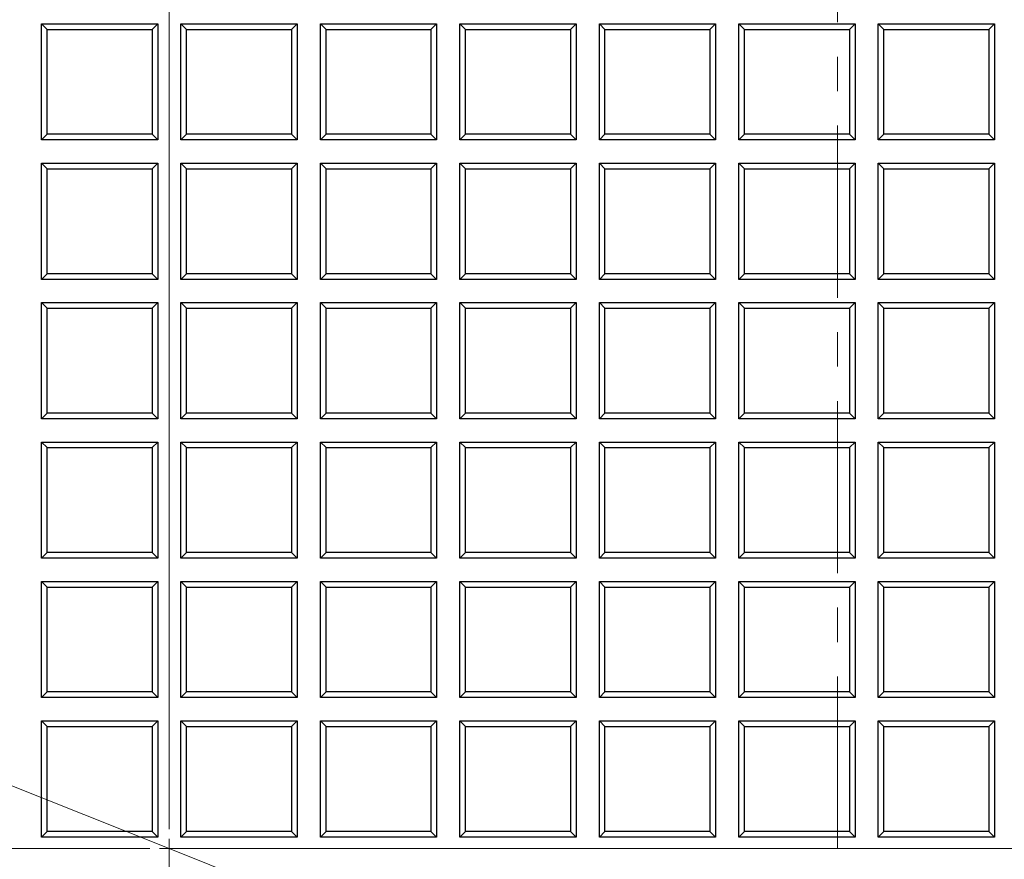
# Model space of a CAD drawing. Units: millimetres. Extents: x 0 to 420, y 0 to 381.
# Drawn here: x 118 to 154, y 193 to 224 of the extents above; entities that cross this region are included whole.
import ezdxf

# ---------------------------------------------------------------- set-up
doc = ezdxf.new("R2010")
doc.units = ezdxf.units.MM
doc.linetypes.add('CENTER', pattern=[10.16, 6.35, -1.27, 1.27, -1.27])
doc.linetypes.add('CENTERX2', pattern=[20.32, 12.7, -2.54, 2.54, -2.54])
doc.styles.add('SLDTEXTSTYLE0', font='TXT', dxfattribs={"width": 0.605})
doc.dimstyles.new('SLDDIMSTYLE0', dxfattribs={"dimtxt": 3.5, "dimasz": 2.5, "dimexe": 0, "dimexo": 0.0625, "dimgap": 0.875, "dimtad": 1, "dimdec": 4, "dimlfac": 7, "dimzin": 12, "dimdsep": 46, "dimtxsty": 'SLDTEXTSTYLE0', "dimsah": 1, "dimcen": 0.09, "dimadec": 1, "dimazin": 3, "dimtfac": 1, "dimtofl": 0, "dimtmove": 0, "dimatfit": 3, "dimfxl": 0, "dimfrac": 2, "dimtolj": 1, "dimtzin": 12, "dimarcsym": 0})
doc.dimstyles.new('SLDDIMSTYLE3', dxfattribs={"dimtxt": 3.5, "dimasz": 2.5, "dimexe": 0, "dimexo": 0.0625, "dimgap": 0.875, "dimtad": 1, "dimdec": 4, "dimlfac": 7, "dimzin": 12, "dimdsep": 46, "dimtxsty": 'SLDTEXTSTYLE0', "dimsah": 1, "dimcen": 0.09, "dimazin": 3, "dimtfac": 1, "dimtdec": 3, "dimtofl": 0, "dimtmove": 0, "dimatfit": 3, "dimfxl": 0, "dimfrac": 2, "dimtolj": 1, "dimtzin": 12, "dimarcsym": 0})
doc.dimstyles.new('SLDDIMSTYLE4', dxfattribs={"dimtxt": 3.5, "dimasz": 2.5, "dimexe": 0, "dimexo": 0.0625, "dimgap": 0.875, "dimtad": 1, "dimlfac": 7, "dimrnd": 1e-09, "dimzin": 12, "dimdsep": 46, "dimtxsty": 'SLDTEXTSTYLE0', "dimsah": 1, "dimcen": 0, "dimadec": 0, "dimazin": 3, "dimtfac": 1, "dimtdec": 3, "dimtofl": 0, "dimtmove": 0, "dimatfit": 3, "dimfxl": 0, "dimfrac": 2, "dimtolj": 1, "dimtzin": 12, "dimarcsym": 0})

# ---------------------------------------------------------------- blocks, each defined once
blk = doc.blocks.new('_D')
at = {"color": 7, "linetype": 'Continuous', "lineweight": 0}
blk.add_line((53.267, 193.666), (50.993, 193.666), dxfattribs=at)
at = {"color": 7, "linetype": 'Continuous', "lineweight": 18}
blk.add_arc((123.535, 193.666), 71.541, 158.2886, 180, dxfattribs=at)
for points in [[(57.069, 220.131), (55.834, 217.925), (56.535, 217.66)], [(51.993, 193.666), (52.412, 196.159), (51.662, 196.172)]]:
    blk.add_solid(points, dxfattribs=at)
at = {"color": 7, "linetype": 'Continuous', "lineweight": 18, "insert": (47.78, 202.449), "char_height": 3.5, "attachment_point": 1, "rotation": 79.1443, "style": 'SLDTEXTSTYLE0'}
blk.add_mtext('21.7°', dxfattribs=at)
blk = doc.blocks.new('_D_1')
at = {"color": 7, "linetype": 'Continuous', "lineweight": 0}
for p, q in [((194.115, 193.666), (205.905, 193.666)), ((190.175, 167.131), (200.061, 163.195))]:
    blk.add_line(p, q, dxfattribs=at)
at = {"color": 7, "linetype": 'Continuous', "lineweight": 18}
blk.add_arc((123.535, 193.666), 81.37, 338.2886, 0, dxfattribs=at)
for points in [[(204.905, 193.666), (204.491, 191.172), (205.241, 191.16)], [(199.132, 163.565), (200.372, 165.768), (199.671, 166.035)]]:
    blk.add_solid(points, dxfattribs=at)
at = {"color": 7, "linetype": 'Continuous', "lineweight": 18, "insert": (197.955, 173.65), "char_height": 3.5, "attachment_point": 1, "rotation": 79.1443, "style": 'SLDTEXTSTYLE0'}
blk.add_mtext('21.7°', dxfattribs=at)
blk = doc.blocks.new('_D_4')
at = {"color": 7, "linetype": 'Continuous', "lineweight": 0}
for p, q in [((57.704, 220.934), (47.31, 225.239)), ((53.267, 193.666), (41.03, 193.666))]:
    blk.add_line(p, q, dxfattribs=at)
at = {"color": 7, "linetype": 'Continuous', "lineweight": 18}
blk.add_arc((123.535, 193.666), 81.505, 157.5, 180, dxfattribs=at)
for points in [[(48.234, 224.856), (46.964, 222.67), (47.662, 222.394)], [(42.03, 193.666), (42.443, 196.16), (41.693, 196.171)]]:
    blk.add_solid(points, dxfattribs=at)
at = {"color": 7, "linetype": 'Continuous', "lineweight": 18, "insert": (38.07, 204.914), "char_height": 3.5, "attachment_point": 1, "rotation": 78.75, "style": 'SLDTEXTSTYLE0'}
blk.add_mtext('22.5°', dxfattribs=at)
blk = doc.blocks.new('_D_5')
at = {"color": 7, "linetype": 'Continuous', "lineweight": 0}
for p, q in [((53.267, 193.666), (41.03, 193.666)), ((57.704, 166.398), (47.31, 162.093))]:
    blk.add_line(p, q, dxfattribs=at)
at = {"color": 7, "linetype": 'Continuous', "lineweight": 18}
blk.add_arc((123.535, 193.666), 81.505, 180, 202.5, dxfattribs=at)
for points in [[(42.03, 193.666), (41.693, 191.16), (42.443, 191.172)], [(48.234, 162.475), (47.662, 164.938), (46.964, 164.661)]]:
    blk.add_solid(points, dxfattribs=at)
at = {"color": 7, "linetype": 'Continuous', "lineweight": 18, "insert": (46.921, 184.178), "char_height": 3.5, "attachment_point": 1, "rotation": 281.25, "style": 'SLDTEXTSTYLE0'}
blk.add_mtext('22.5°', dxfattribs=at)
blk = doc.blocks.new('_D_7')
at = {"color": 7, "linetype": 'Continuous', "lineweight": 0}
blk.add_line((186.32, 210.489), (200.277, 214.229), dxfattribs=at)
at = {"color": 7, "linetype": 'Continuous', "lineweight": 18}
blk.add_solid([(186.32, 210.489), (188.832, 210.774), (188.638, 211.498)], dxfattribs=at)
at = {"color": 7, "linetype": 'Continuous', "lineweight": 18, "insert": (188.01, 215.611), "char_height": 3.5, "attachment_point": 1, "rotation": 15, "style": 'SLDTEXTSTYLE0'}
blk.add_mtext('R455', dxfattribs=at)
blk = doc.blocks.new('_D_8')
at = {"color": 7, "linetype": 'Continuous', "lineweight": 0}
blk.add_line((179.082, 238.572), (190.472, 247.78), dxfattribs=at)
at = {"color": 7, "linetype": 'Continuous', "lineweight": 18}
blk.add_solid([(179.082, 238.572), (181.262, 239.852), (180.79, 240.435)], dxfattribs=at)
at = {"color": 7, "linetype": 'Continuous', "lineweight": 18, "insert": (178.7, 244.063), "char_height": 3.5, "attachment_point": 1, "rotation": 38.9531, "style": 'SLDTEXTSTYLE0'}
blk.add_mtext('R500', dxfattribs=at)
blk = doc.blocks.new('SW_CENTERMARKSYMBOL_0')
at = {"color": 0, "linetype": 'Continuous', "lineweight": 18}
for p, q in [((0, 0.714), (0, 71.786)), ((-0.714, 0), (-71.786, 0)), ((0, 0), (-0.357, 0)), ((0, 0), (0, 0.357)), ((0, 0), (0, -0.357)), ((0, 0), (0.357, 0)), ((0.714, 0), (71.786, 0))]:
    blk.add_line(p, q, dxfattribs=at)

msp = doc.modelspace()

# ---------------------------------------------------------------- linework, layer by layer
at = {"color": 7, "linetype": 'CENTER', "lineweight": 18}
for p, q in [((148.176411, 193.666125), (148.176411, 271.20665)), ((193.814659, 193.665883), (53.567166, 193.665883)), ((123.534781, 193.666125), (123.534781, 117.259537)), ((123.534781, 193.666125), (148.176411, 193.666125))]:
    msp.add_line(p, q, dxfattribs=at)
at = {"color": 7, "linetype": 'Continuous', "lineweight": 25}
for p, q in [((118.820496, 224.094454), (119.028479, 223.886471)), ((118.820496, 224.094454), (123.10621, 224.094454)), ((118.820496, 219.80874), (118.820496, 224.094454)), ((123.10621, 224.094454), (122.898227, 223.886471)), ((123.10621, 224.094454), (123.10621, 219.80874)), ((123.963353, 224.094454), (124.171336, 223.886471)), ((123.963353, 224.094454), (128.249067, 224.094454)), ((123.963353, 219.80874), (123.963353, 224.094454)), ((128.249067, 224.094454), (128.041084, 223.886471)), ((128.249067, 224.094454), (128.249067, 219.80874)), ((129.10621, 224.094454), (129.314193, 223.886471)), ((129.10621, 224.094454), (133.391924, 224.094454)), ((129.10621, 219.80874), (129.10621, 224.094454)), ((133.391924, 224.094454), (133.183941, 223.886471)), ((133.391924, 224.094454), (133.391924, 219.80874)), ((134.249067, 224.094454), (134.45705, 223.886471)), ((134.249067, 224.094454), (138.534781, 224.094454)), ((134.249067, 219.80874), (134.249067, 224.094454)), ((138.534781, 224.094454), (138.326798, 223.886471)), ((138.534781, 224.094454), (138.534781, 219.80874)), ((139.391924, 224.094454), (139.599907, 223.886471)), ((139.391924, 224.094454), (143.677639, 224.094454)), ((139.391924, 219.80874), (139.391924, 224.094454)), ((143.677639, 224.094454), (143.469656, 223.886471)), ((143.677639, 224.094454), (143.677639, 219.80874)), ((144.534781, 219.80874), (144.534781, 224.094454)), ((144.534781, 224.094454), (144.742764, 223.886471)), ((144.534781, 224.094454), (148.820496, 224.094454)), ((148.820496, 224.094454), (148.612513, 223.886471)), ((148.820496, 224.094454), (148.820496, 219.80874)), ((149.677639, 224.094454), (149.885622, 223.886471)), ((149.677639, 224.094454), (153.963353, 224.094454)), ((149.677639, 219.80874), (149.677639, 224.094454)), ((153.963353, 224.094454), (153.75537, 223.886471)), ((153.963353, 224.094454), (153.963353, 219.80874)), ((119.028479, 220.016723), (119.028479, 223.886471)), ((119.028479, 223.886471), (122.898227, 223.886471)), ((122.898227, 223.886471), (122.898227, 220.016723)), ((124.171336, 223.886471), (128.041084, 223.886471)), ((124.171336, 220.016723), (124.171336, 223.886471)), ((128.041084, 223.886471), (128.041084, 220.016723)), ((129.314193, 223.886471), (133.183941, 223.886471)), ((129.314193, 220.016723), (129.314193, 223.886471)), ((133.183941, 223.886471), (133.183941, 220.016723)), ((134.45705, 220.016723), (134.45705, 223.886471)), ((134.45705, 223.886471), (138.326798, 223.886471)), ((138.326798, 223.886471), (138.326798, 220.016723)), ((139.599907, 220.016723), (139.599907, 223.886471)), ((139.599907, 223.886471), (143.469656, 223.886471)), ((143.469656, 223.886471), (143.469656, 220.016723)), ((144.742764, 220.016723), (144.742764, 223.886471)), ((144.742764, 223.886471), (148.612513, 223.886471)), ((148.612513, 223.886471), (148.612513, 220.016723)), ((149.885622, 220.016723), (149.885622, 223.886471)), ((149.885622, 223.886471), (153.75537, 223.886471)), ((153.75537, 223.886471), (153.75537, 220.016723)), ((118.820496, 219.80874), (119.028479, 220.016723)), ((123.10621, 219.80874), (118.820496, 219.80874)), ((122.898227, 220.016723), (119.028479, 220.016723)), ((122.898227, 220.016723), (123.10621, 219.80874)), ((123.963353, 219.80874), (124.171336, 220.016723)), ((128.249067, 219.80874), (123.963353, 219.80874)), ((128.041084, 220.016723), (124.171336, 220.016723)), ((128.041084, 220.016723), (128.249067, 219.80874)), ((129.10621, 219.80874), (129.314193, 220.016723)), ((133.391924, 219.80874), (129.10621, 219.80874)), ((133.183941, 220.016723), (129.314193, 220.016723)), ((133.183941, 220.016723), (133.391924, 219.80874)), ((134.249067, 219.80874), (134.45705, 220.016723)), ((138.534781, 219.80874), (134.249067, 219.80874)), ((138.326798, 220.016723), (134.45705, 220.016723)), ((138.326798, 220.016723), (138.534781, 219.80874)), ((139.391924, 219.80874), (139.599907, 220.016723)), ((143.677639, 219.80874), (139.391924, 219.80874)), ((143.469656, 220.016723), (139.599907, 220.016723)), ((143.469656, 220.016723), (143.677639, 219.80874)), ((144.534781, 219.80874), (144.742764, 220.016723)), ((148.820496, 219.80874), (144.534781, 219.80874)), ((148.612513, 220.016723), (144.742764, 220.016723)), ((148.612513, 220.016723), (148.820496, 219.80874)), ((149.677639, 219.80874), (149.885622, 220.016723)), ((153.963353, 219.80874), (149.677639, 219.80874)), ((153.75537, 220.016723), (149.885622, 220.016723)), ((153.75537, 220.016723), (153.963353, 219.80874)), ((118.820496, 218.951597), (119.028479, 218.743614)), ((118.820496, 218.951597), (123.10621, 218.951597)), ((118.820496, 214.665883), (118.820496, 218.951597)), ((123.10621, 218.951597), (122.898227, 218.743614)), ((123.10621, 218.951597), (123.10621, 214.665883)), ((123.963353, 218.951597), (124.171336, 218.743614)), ((123.963353, 218.951597), (128.249067, 218.951597)), ((123.963353, 214.665883), (123.963353, 218.951597)), ((128.249067, 218.951597), (128.041084, 218.743614)), ((128.249067, 218.951597), (128.249067, 214.665883)), ((129.10621, 218.951597), (129.314193, 218.743614)), ((129.10621, 218.951597), (133.391924, 218.951597)), ((129.10621, 214.665883), (129.10621, 218.951597)), ((133.391924, 218.951597), (133.183941, 218.743614)), ((133.391924, 218.951597), (133.391924, 214.665883)), ((134.249067, 218.951597), (134.45705, 218.743614)), ((134.249067, 218.951597), (138.534781, 218.951597)), ((134.249067, 214.665883), (134.249067, 218.951597)), ((138.534781, 218.951597), (138.326798, 218.743614)), ((138.534781, 218.951597), (138.534781, 214.665883)), ((139.391924, 218.951597), (139.599907, 218.743614)), ((139.391924, 218.951597), (143.677639, 218.951597)), ((139.391924, 214.665883), (139.391924, 218.951597)), ((143.677639, 218.951597), (143.469656, 218.743614)), ((143.677639, 218.951597), (143.677639, 214.665883)), ((144.534781, 214.665883), (144.534781, 218.951597)), ((144.534781, 218.951597), (144.742764, 218.743614)), ((144.534781, 218.951597), (148.820496, 218.951597)), ((148.820496, 218.951597), (148.612513, 218.743614)), ((148.820496, 218.951597), (148.820496, 214.665883)), ((149.677639, 218.951597), (149.885622, 218.743614)), ((149.677639, 218.951597), (153.963353, 218.951597)), ((149.677639, 214.665883), (149.677639, 218.951597)), ((153.963353, 218.951597), (153.75537, 218.743614)), ((153.963353, 218.951597), (153.963353, 214.665883)), ((119.028479, 214.873866), (119.028479, 218.743614)), ((119.028479, 218.743614), (122.898227, 218.743614)), ((122.898227, 218.743614), (122.898227, 214.873866)), ((124.171336, 218.743614), (128.041084, 218.743614)), ((124.171336, 214.873866), (124.171336, 218.743614)), ((128.041084, 218.743614), (128.041084, 214.873866)), ((129.314193, 214.873866), (129.314193, 218.743614)), ((129.314193, 218.743614), (133.183941, 218.743614)), ((133.183941, 218.743614), (133.183941, 214.873866)), ((134.45705, 214.873866), (134.45705, 218.743614)), ((134.45705, 218.743614), (138.326798, 218.743614)), ((138.326798, 218.743614), (138.326798, 214.873866)), ((139.599907, 218.743614), (143.469656, 218.743614)), ((139.599907, 214.873866), (139.599907, 218.743614)), ((143.469656, 218.743614), (143.469656, 214.873866)), ((144.742764, 214.873866), (144.742764, 218.743614)), ((144.742764, 218.743614), (148.612513, 218.743614)), ((148.612513, 218.743614), (148.612513, 214.873866)), ((149.885622, 218.743614), (153.75537, 218.743614)), ((149.885622, 214.873866), (149.885622, 218.743614)), ((153.75537, 218.743614), (153.75537, 214.873866)), ((118.820496, 214.665883), (119.028479, 214.873866)), ((123.10621, 214.665883), (118.820496, 214.665883)), ((122.898227, 214.873866), (119.028479, 214.873866)), ((122.898227, 214.873866), (123.10621, 214.665883)), ((123.963353, 214.665883), (124.171336, 214.873866)), ((128.249067, 214.665883), (123.963353, 214.665883)), ((128.041084, 214.873866), (124.171336, 214.873866)), ((128.041084, 214.873866), (128.249067, 214.665883)), ((129.10621, 214.665883), (129.314193, 214.873866)), ((133.391924, 214.665883), (129.10621, 214.665883)), ((133.183941, 214.873866), (129.314193, 214.873866)), ((133.183941, 214.873866), (133.391924, 214.665883)), ((134.249067, 214.665883), (134.45705, 214.873866)), ((138.534781, 214.665883), (134.249067, 214.665883)), ((138.326798, 214.873866), (134.45705, 214.873866)), ((138.326798, 214.873866), (138.534781, 214.665883)), ((139.391924, 214.665883), (139.599907, 214.873866)), ((143.677639, 214.665883), (139.391924, 214.665883)), ((143.469656, 214.873866), (139.599907, 214.873866)), ((143.469656, 214.873866), (143.677639, 214.665883)), ((144.534781, 214.665883), (144.742764, 214.873866)), ((148.820496, 214.665883), (144.534781, 214.665883)), ((148.612513, 214.873866), (144.742764, 214.873866)), ((148.612513, 214.873866), (148.820496, 214.665883)), ((149.677639, 214.665883), (149.885622, 214.873866)), ((153.963353, 214.665883), (149.677639, 214.665883)), ((153.75537, 214.873866), (149.885622, 214.873866)), ((153.75537, 214.873866), (153.963353, 214.665883)), ((118.820496, 213.80874), (119.028479, 213.600757)), ((118.820496, 213.80874), (123.10621, 213.80874)), ((118.820496, 209.523025), (118.820496, 213.80874)), ((119.028479, 209.731008), (119.028479, 213.600757)), ((119.028479, 213.600757), (122.898227, 213.600757)), ((123.10621, 213.80874), (122.898227, 213.600757)), ((122.898227, 213.600757), (122.898227, 209.731008)), ((123.10621, 213.80874), (123.10621, 209.523025)), ((123.963353, 209.523025), (123.963353, 213.80874)), ((123.963353, 213.80874), (124.171336, 213.600757)), ((123.963353, 213.80874), (128.249067, 213.80874)), ((124.171336, 209.731008), (124.171336, 213.600757)), ((124.171336, 213.600757), (128.041084, 213.600757)), ((128.249067, 213.80874), (128.041084, 213.600757)), ((128.041084, 213.600757), (128.041084, 209.731008)), ((128.249067, 213.80874), (128.249067, 209.523025)), ((129.10621, 209.523025), (129.10621, 213.80874)), ((129.10621, 213.80874), (129.314193, 213.600757)), ((129.10621, 213.80874), (133.391924, 213.80874)), ((129.314193, 209.731008), (129.314193, 213.600757)), ((129.314193, 213.600757), (133.183941, 213.600757)), ((133.391924, 213.80874), (133.183941, 213.600757)), ((133.183941, 213.600757), (133.183941, 209.731008)), ((133.391924, 213.80874), (133.391924, 209.523025)), ((134.249067, 213.80874), (134.45705, 213.600757)), ((134.249067, 213.80874), (138.534781, 213.80874)), ((134.249067, 209.523025), (134.249067, 213.80874)), ((134.45705, 213.600757), (138.326798, 213.600757)), ((134.45705, 209.731008), (134.45705, 213.600757)), ((138.534781, 213.80874), (138.326798, 213.600757)), ((138.326798, 213.600757), (138.326798, 209.731008)), ((138.534781, 213.80874), (138.534781, 209.523025)), ((139.391924, 209.523025), (139.391924, 213.80874)), ((139.391924, 213.80874), (139.599907, 213.600757)), ((139.391924, 213.80874), (143.677639, 213.80874)), ((139.599907, 209.731008), (139.599907, 213.600757)), ((139.599907, 213.600757), (143.469656, 213.600757)), ((143.677639, 213.80874), (143.469656, 213.600757)), ((143.469656, 213.600757), (143.469656, 209.731008)), ((143.677639, 213.80874), (143.677639, 209.523025)), ((144.534781, 209.523025), (144.534781, 213.80874)), ((144.534781, 213.80874), (144.742764, 213.600757)), ((144.534781, 213.80874), (148.820496, 213.80874)), ((144.742764, 209.731008), (144.742764, 213.600757)), ((144.742764, 213.600757), (148.612513, 213.600757)), ((148.820496, 213.80874), (148.612513, 213.600757)), ((148.612513, 213.600757), (148.612513, 209.731008)), ((148.820496, 213.80874), (148.820496, 209.523025)), ((149.677639, 213.80874), (149.885622, 213.600757)), ((149.677639, 213.80874), (153.963353, 213.80874)), ((149.677639, 209.523025), (149.677639, 213.80874)), ((149.885622, 213.600757), (153.75537, 213.600757)), ((149.885622, 209.731008), (149.885622, 213.600757)), ((153.963353, 213.80874), (153.75537, 213.600757)), ((153.75537, 213.600757), (153.75537, 209.731008)), ((153.963353, 213.80874), (153.963353, 209.523025)), ((118.820496, 209.523025), (119.028479, 209.731008)), ((123.10621, 209.523025), (118.820496, 209.523025)), ((122.898227, 209.731008), (119.028479, 209.731008)), ((122.898227, 209.731008), (123.10621, 209.523025)), ((123.963353, 209.523025), (124.171336, 209.731008)), ((128.249067, 209.523025), (123.963353, 209.523025)), ((128.041084, 209.731008), (124.171336, 209.731008)), ((128.041084, 209.731008), (128.249067, 209.523025)), ((129.10621, 209.523025), (129.314193, 209.731008)), ((133.391924, 209.523025), (129.10621, 209.523025)), ((133.183941, 209.731008), (129.314193, 209.731008)), ((133.183941, 209.731008), (133.391924, 209.523025)), ((134.249067, 209.523025), (134.45705, 209.731008)), ((138.534781, 209.523025), (134.249067, 209.523025)), ((138.326798, 209.731008), (134.45705, 209.731008)), ((138.326798, 209.731008), (138.534781, 209.523025)), ((139.391924, 209.523025), (139.599907, 209.731008)), ((143.677639, 209.523025), (139.391924, 209.523025)), ((143.469656, 209.731008), (139.599907, 209.731008)), ((143.469656, 209.731008), (143.677639, 209.523025)), ((144.534781, 209.523025), (144.742764, 209.731008)), ((148.820496, 209.523025), (144.534781, 209.523025)), ((148.612513, 209.731008), (144.742764, 209.731008)), ((148.612513, 209.731008), (148.820496, 209.523025)), ((149.677639, 209.523025), (149.885622, 209.731008)), ((153.963353, 209.523025), (149.677639, 209.523025)), ((153.75537, 209.731008), (149.885622, 209.731008)), ((153.75537, 209.731008), (153.963353, 209.523025)), ((118.820496, 204.380168), (118.820496, 208.665883)), ((118.820496, 208.665883), (119.028479, 208.4579)), ((118.820496, 208.665883), (123.10621, 208.665883)), ((119.028479, 204.588151), (119.028479, 208.4579)), ((119.028479, 208.4579), (122.898227, 208.4579)), ((123.10621, 208.665883), (122.898227, 208.4579)), ((122.898227, 208.4579), (122.898227, 204.588151)), ((123.10621, 208.665883), (123.10621, 204.380168)), ((123.963353, 208.665883), (124.171336, 208.4579)), ((123.963353, 208.665883), (128.249067, 208.665883)), ((123.963353, 204.380168), (123.963353, 208.665883)), ((124.171336, 204.588151), (124.171336, 208.4579)), ((124.171336, 208.4579), (128.041084, 208.4579)), ((128.249067, 208.665883), (128.041084, 208.4579)), ((128.041084, 208.4579), (128.041084, 204.588151)), ((128.249067, 208.665883), (128.249067, 204.380168)), ((129.10621, 204.380168), (129.10621, 208.665883)), ((129.10621, 208.665883), (129.314193, 208.4579)), ((129.10621, 208.665883), (133.391924, 208.665883)), ((129.314193, 204.588151), (129.314193, 208.4579)), ((129.314193, 208.4579), (133.183941, 208.4579)), ((133.391924, 208.665883), (133.183941, 208.4579)), ((133.183941, 208.4579), (133.183941, 204.588151)), ((133.391924, 208.665883), (133.391924, 204.380168)), ((134.249067, 208.665883), (134.45705, 208.4579)), ((134.249067, 208.665883), (138.534781, 208.665883)), ((134.249067, 204.380168), (134.249067, 208.665883)), ((134.45705, 208.4579), (138.326798, 208.4579)), ((134.45705, 204.588151), (134.45705, 208.4579)), ((138.534781, 208.665883), (138.326798, 208.4579)), ((138.326798, 208.4579), (138.326798, 204.588151)), ((138.534781, 208.665883), (138.534781, 204.380168)), ((139.391924, 208.665883), (139.599907, 208.4579)), ((139.391924, 208.665883), (143.677639, 208.665883)), ((139.391924, 204.380168), (139.391924, 208.665883)), ((139.599907, 204.588151), (139.599907, 208.4579)), ((139.599907, 208.4579), (143.469656, 208.4579)), ((143.677639, 208.665883), (143.469656, 208.4579)), ((143.469656, 208.4579), (143.469656, 204.588151)), ((143.677639, 208.665883), (143.677639, 204.380168)), ((144.534781, 204.380168), (144.534781, 208.665883)), ((144.534781, 208.665883), (144.742764, 208.4579)), ((144.534781, 208.665883), (148.820496, 208.665883)), ((144.742764, 204.588151), (144.742764, 208.4579)), ((144.742764, 208.4579), (148.612513, 208.4579)), ((148.820496, 208.665883), (148.612513, 208.4579)), ((148.612513, 208.4579), (148.612513, 204.588151)), ((148.820496, 208.665883), (148.820496, 204.380168)), ((149.677639, 208.665883), (149.885622, 208.4579)), ((149.677639, 208.665883), (153.963353, 208.665883)), ((149.677639, 204.380168), (149.677639, 208.665883)), ((149.885622, 208.4579), (153.75537, 208.4579)), ((149.885622, 204.588151), (149.885622, 208.4579)), ((153.963353, 208.665883), (153.75537, 208.4579)), ((153.75537, 208.4579), (153.75537, 204.588151)), ((153.963353, 208.665883), (153.963353, 204.380168)), ((118.820496, 204.380168), (119.028479, 204.588151)), ((122.898227, 204.588151), (119.028479, 204.588151)), ((122.898227, 204.588151), (123.10621, 204.380168)), ((123.963353, 204.380168), (124.171336, 204.588151)), ((128.041084, 204.588151), (124.171336, 204.588151)), ((128.041084, 204.588151), (128.249067, 204.380168)), ((129.10621, 204.380168), (129.314193, 204.588151)), ((133.183941, 204.588151), (129.314193, 204.588151)), ((133.183941, 204.588151), (133.391924, 204.380168)), ((134.249067, 204.380168), (134.45705, 204.588151)), ((138.326798, 204.588151), (134.45705, 204.588151)), ((138.326798, 204.588151), (138.534781, 204.380168)), ((139.391924, 204.380168), (139.599907, 204.588151)), ((143.469656, 204.588151), (139.599907, 204.588151)), ((143.469656, 204.588151), (143.677639, 204.380168)), ((144.534781, 204.380168), (144.742764, 204.588151)), ((148.612513, 204.588151), (144.742764, 204.588151)), ((148.612513, 204.588151), (148.820496, 204.380168)), ((149.677639, 204.380168), (149.885622, 204.588151)), ((153.75537, 204.588151), (149.885622, 204.588151)), ((153.75537, 204.588151), (153.963353, 204.380168)), ((123.10621, 204.380168), (118.820496, 204.380168)), ((128.249067, 204.380168), (123.963353, 204.380168)), ((133.391924, 204.380168), (129.10621, 204.380168)), ((138.534781, 204.380168), (134.249067, 204.380168)), ((143.677639, 204.380168), (139.391924, 204.380168)), ((148.820496, 204.380168), (144.534781, 204.380168)), ((153.963353, 204.380168), (149.677639, 204.380168)), ((118.820496, 199.237311), (118.820496, 203.523025)), ((118.820496, 203.523025), (119.028479, 203.315042)), ((118.820496, 203.523025), (123.10621, 203.523025)), ((123.10621, 203.523025), (122.898227, 203.315042)), ((123.10621, 203.523025), (123.10621, 199.237311)), ((123.963353, 203.523025), (124.171336, 203.315042)), ((123.963353, 203.523025), (128.249067, 203.523025)), ((123.963353, 199.237311), (123.963353, 203.523025)), ((128.249067, 203.523025), (128.041084, 203.315042)), ((128.249067, 203.523025), (128.249067, 199.237311)), ((129.10621, 203.523025), (129.314193, 203.315042)), ((129.10621, 203.523025), (133.391924, 203.523025)), ((129.10621, 199.237311), (129.10621, 203.523025)), ((133.391924, 203.523025), (133.183941, 203.315042)), ((133.391924, 203.523025), (133.391924, 199.237311)), ((134.249067, 203.523025), (134.45705, 203.315042)), ((134.249067, 203.523025), (138.534781, 203.523025)), ((134.249067, 199.237311), (134.249067, 203.523025)), ((138.534781, 203.523025), (138.326798, 203.315042)), ((138.534781, 203.523025), (138.534781, 199.237311)), ((139.391924, 203.523025), (139.599907, 203.315042)), ((139.391924, 203.523025), (143.677639, 203.523025)), ((139.391924, 199.237311), (139.391924, 203.523025)), ((143.677639, 203.523025), (143.469656, 203.315042)), ((143.677639, 203.523025), (143.677639, 199.237311)), ((144.534781, 199.237311), (144.534781, 203.523025)), ((144.534781, 203.523025), (144.742764, 203.315042)), ((144.534781, 203.523025), (148.820496, 203.523025)), ((148.820496, 203.523025), (148.612513, 203.315042)), ((148.820496, 203.523025), (148.820496, 199.237311)), ((149.677639, 203.523025), (149.885622, 203.315042)), ((149.677639, 203.523025), (153.963353, 203.523025)), ((149.677639, 199.237311), (149.677639, 203.523025)), ((153.963353, 203.523025), (153.75537, 203.315042)), ((153.963353, 203.523025), (153.963353, 199.237311)), ((119.028479, 199.445294), (119.028479, 203.315042)), ((119.028479, 203.315042), (122.898227, 203.315042)), ((122.898227, 203.315042), (122.898227, 199.445294)), ((124.171336, 199.445294), (124.171336, 203.315042)), ((124.171336, 203.315042), (128.041084, 203.315042)), ((128.041084, 203.315042), (128.041084, 199.445294)), ((129.314193, 199.445294), (129.314193, 203.315042)), ((129.314193, 203.315042), (133.183941, 203.315042)), ((133.183941, 203.315042), (133.183941, 199.445294)), ((134.45705, 199.445294), (134.45705, 203.315042)), ((134.45705, 203.315042), (138.326798, 203.315042)), ((138.326798, 203.315042), (138.326798, 199.445294)), ((139.599907, 203.315042), (143.469656, 203.315042)), ((139.599907, 199.445294), (139.599907, 203.315042)), ((143.469656, 203.315042), (143.469656, 199.445294)), ((144.742764, 199.445294), (144.742764, 203.315042)), ((144.742764, 203.315042), (148.612513, 203.315042)), ((148.612513, 203.315042), (148.612513, 199.445294)), ((149.885622, 203.315042), (153.75537, 203.315042)), ((149.885622, 199.445294), (149.885622, 203.315042)), ((153.75537, 203.315042), (153.75537, 199.445294)), ((118.820496, 199.237311), (119.028479, 199.445294)), ((122.898227, 199.445294), (119.028479, 199.445294)), ((122.898227, 199.445294), (123.10621, 199.237311)), ((123.963353, 199.237311), (124.171336, 199.445294)), ((128.041084, 199.445294), (124.171336, 199.445294)), ((128.041084, 199.445294), (128.249067, 199.237311)), ((129.10621, 199.237311), (129.314193, 199.445294)), ((133.183941, 199.445294), (129.314193, 199.445294)), ((133.183941, 199.445294), (133.391924, 199.237311)), ((134.249067, 199.237311), (134.45705, 199.445294)), ((138.326798, 199.445294), (134.45705, 199.445294)), ((138.326798, 199.445294), (138.534781, 199.237311)), ((139.391924, 199.237311), (139.599907, 199.445294)), ((143.469656, 199.445294), (139.599907, 199.445294)), ((143.469656, 199.445294), (143.677639, 199.237311)), ((144.534781, 199.237311), (144.742764, 199.445294)), ((148.612513, 199.445294), (144.742764, 199.445294)), ((148.612513, 199.445294), (148.820496, 199.237311)), ((149.677639, 199.237311), (149.885622, 199.445294)), ((153.75537, 199.445294), (149.885622, 199.445294)), ((153.75537, 199.445294), (153.963353, 199.237311)), ((123.10621, 199.237311), (118.820496, 199.237311)), ((128.249067, 199.237311), (123.963353, 199.237311)), ((133.391924, 199.237311), (129.10621, 199.237311)), ((138.534781, 199.237311), (134.249067, 199.237311)), ((143.677639, 199.237311), (139.391924, 199.237311)), ((148.820496, 199.237311), (144.534781, 199.237311)), ((153.963353, 199.237311), (149.677639, 199.237311)), ((118.820496, 194.094454), (118.820496, 198.380168)), ((118.820496, 198.380168), (119.028479, 198.172185)), ((118.820496, 198.380168), (123.10621, 198.380168)), ((123.10621, 198.380168), (122.898227, 198.172185)), ((123.10621, 198.380168), (123.10621, 194.094454)), ((123.963353, 198.380168), (124.171336, 198.172185)), ((123.963353, 198.380168), (128.249067, 198.380168)), ((123.963353, 194.094454), (123.963353, 198.380168)), ((128.249067, 198.380168), (128.041084, 198.172185)), ((128.249067, 198.380168), (128.249067, 194.094454)), ((129.10621, 194.094454), (129.10621, 198.380168)), ((129.10621, 198.380168), (129.314193, 198.172185)), ((129.10621, 198.380168), (133.391924, 198.380168)), ((133.391924, 198.380168), (133.183941, 198.172185)), ((133.391924, 198.380168), (133.391924, 194.094454)), ((134.249067, 198.380168), (134.45705, 198.172185)), ((134.249067, 198.380168), (138.534781, 198.380168)), ((134.249067, 194.094454), (134.249067, 198.380168)), ((138.534781, 198.380168), (138.326798, 198.172185)), ((138.534781, 198.380168), (138.534781, 194.094454)), ((139.391924, 198.380168), (139.599907, 198.172185)), ((139.391924, 198.380168), (143.677639, 198.380168)), ((139.391924, 194.094454), (139.391924, 198.380168)), ((143.677639, 198.380168), (143.469656, 198.172185)), ((143.677639, 198.380168), (143.677639, 194.094454)), ((144.534781, 198.380168), (144.742764, 198.172185)), ((144.534781, 198.380168), (148.820496, 198.380168)), ((144.534781, 194.094454), (144.534781, 198.380168)), ((148.820496, 198.380168), (148.612513, 198.172185)), ((148.820496, 198.380168), (148.820496, 194.094454)), ((149.677639, 198.380168), (149.885622, 198.172185)), ((149.677639, 198.380168), (153.963353, 198.380168)), ((149.677639, 194.094454), (149.677639, 198.380168)), ((153.963353, 198.380168), (153.75537, 198.172185)), ((153.963353, 198.380168), (153.963353, 194.094454)), ((119.028479, 194.302437), (119.028479, 198.172185)), ((119.028479, 198.172185), (122.898227, 198.172185)), ((122.898227, 198.172185), (122.898227, 194.302437)), ((124.171336, 194.302437), (124.171336, 198.172185)), ((124.171336, 198.172185), (128.041084, 198.172185)), ((128.041084, 198.172185), (128.041084, 194.302437)), ((129.314193, 194.302437), (129.314193, 198.172185)), ((129.314193, 198.172185), (133.183941, 198.172185)), ((133.183941, 198.172185), (133.183941, 194.302437)), ((134.45705, 194.302437), (134.45705, 198.172185)), ((134.45705, 198.172185), (138.326798, 198.172185)), ((138.326798, 198.172185), (138.326798, 194.302437)), ((139.599907, 194.302437), (139.599907, 198.172185)), ((139.599907, 198.172185), (143.469656, 198.172185)), ((143.469656, 198.172185), (143.469656, 194.302437)), ((144.742764, 194.302437), (144.742764, 198.172185)), ((144.742764, 198.172185), (148.612513, 198.172185)), ((148.612513, 198.172185), (148.612513, 194.302437)), ((149.885622, 194.302437), (149.885622, 198.172185)), ((149.885622, 198.172185), (153.75537, 198.172185)), ((153.75537, 198.172185), (153.75537, 194.302437)), ((118.820496, 194.094454), (119.028479, 194.302437)), ((122.898227, 194.302437), (119.028479, 194.302437)), ((122.898227, 194.302437), (123.10621, 194.094454)), ((123.963353, 194.094454), (124.171336, 194.302437)), ((128.041084, 194.302437), (124.171336, 194.302437)), ((128.041084, 194.302437), (128.249067, 194.094454)), ((129.10621, 194.094454), (129.314193, 194.302437)), ((133.183941, 194.302437), (129.314193, 194.302437)), ((133.183941, 194.302437), (133.391924, 194.094454)), ((134.249067, 194.094454), (134.45705, 194.302437)), ((138.326798, 194.302437), (134.45705, 194.302437)), ((138.326798, 194.302437), (138.534781, 194.094454)), ((139.391924, 194.094454), (139.599907, 194.302437)), ((143.469656, 194.302437), (139.599907, 194.302437)), ((143.469656, 194.302437), (143.677639, 194.094454)), ((144.534781, 194.094454), (144.742764, 194.302437)), ((148.612513, 194.302437), (144.742764, 194.302437)), ((148.612513, 194.302437), (148.820496, 194.094454)), ((149.677639, 194.094454), (149.885622, 194.302437)), ((153.75537, 194.302437), (149.885622, 194.302437)), ((153.75537, 194.302437), (153.963353, 194.094454)), ((123.10621, 194.094454), (118.820496, 194.094454)), ((128.249067, 194.094454), (123.963353, 194.094454)), ((133.391924, 194.094454), (129.10621, 194.094454)), ((138.534781, 194.094454), (134.249067, 194.094454)), ((143.677639, 194.094454), (139.391924, 194.094454)), ((148.820496, 194.094454), (144.534781, 194.094454)), ((153.963353, 194.094454), (149.677639, 194.094454))]:
    msp.add_line(p, q, dxfattribs=at)
at = {"color": 7, "linetype": 'CENTERX2', "lineweight": 18}
for p, q in [((123.534781, 193.665883), (57.173423, 220.089565)), ((189.896139, 167.242201), (123.534781, 193.665883))]:
    msp.add_line(p, q, dxfattribs=at)
at = {"color": 7, "linetype": 'Continuous', "lineweight": 25}
for radius, start, end in [(61.084455, 119.26073016, 266.31254754), (61.084455, 273.68745246, 60.73926984), (60.714286, 119.45663671, 266.29003411), (60.714286, 273.70996589, 60.54336329)]:
    msp.add_arc((123.534781, 193.665883), radius, start, end, dxfattribs=at)
for points in [[(130.313336, 131.821978), (131.378004, 131.954794), (133.507341, 132.220425), (136.669805, 132.827605), (139.798428, 133.585677), (142.883189, 134.507677), (145.916277, 135.587101), (148.889459, 136.822143), (151.79481, 138.209209), (154.624551, 139.744665), (157.371112, 141.424382), (160.027144, 143.243873), (162.58554, 145.198266), (165.039457, 147.282335), (167.382328, 149.490502), (169.607886, 151.816861), (171.710175, 154.255186), (173.683572, 156.798954), (175.522795, 159.441359), (177.222925, 162.175332), (178.779413, 164.993557), (180.188095, 167.888495), (181.4452, 170.8524), (182.547367, 173.877343), (183.491646, 176.955229), (184.275511, 180.077825), (184.896865, 183.236776), (185.354045, 186.423629), (185.645828, 189.62986), (185.771433, 192.846888), (185.730525, 196.066108), (185.523212, 199.278906), (185.15005, 202.476686), (184.612037, 205.650893), (183.910612, 208.793034), (183.047651, 211.894703), (182.025465, 214.947601), (180.846787, 217.943559), (179.514772, 220.874563), (178.032982, 223.73277), (176.405383, 226.510534), (174.636328, 229.200421), (172.730554, 231.79524), (170.693149, 234.288029), (168.529603, 236.672187), (166.245555, 238.941086), (163.847682, 241.089583), (161.34028, 243.108467), (158.73797, 245.005261), (156.924781, 246.152858), (156.018186, 246.726657)], [(118.130631, 132.69061), (117.104184, 132.796706), (115.051291, 133.008899), (111.997342, 133.524024), (108.971895, 134.181707), (105.983944, 134.994459), (103.04079, 135.956398), (100.150047, 137.066085), (97.319081, 138.32041), (94.555136, 139.716239), (91.865276, 141.249984), (89.256378, 142.91773), (86.735111, 144.715211), (84.307922, 146.637833), (81.981014, 148.68068), (79.760338, 150.838531), (77.651569, 153.105868), (75.660099, 155.476895), (73.791019, 157.945551), (72.049107, 160.505525), (70.438816, 163.150272), (68.964264, 165.873031), (67.629219, 168.666842), (66.437094, 171.524562), (65.390938, 174.438885), (64.493424, 177.402361), (63.746848, 180.407415), (63.153117, 183.446363), (62.71375, 186.511437), (62.429869, 189.594802), (62.302201, 192.688574), (62.331072, 195.784844), (62.516408, 198.875697), (62.857736, 201.953232), (63.354182, 205.00958), (64.004478, 208.036928), (64.806961, 211.027538), (65.759579, 213.973763), (66.859898, 216.868071), (68.105104, 219.703064), (69.492014, 222.471494), (71.017082, 225.166283), (72.676409, 227.780545), (74.465761, 230.307582), (76.380524, 232.740993), (78.41596, 235.074334), (80.566269, 237.30247), (82.82819, 239.416611), (85.187592, 241.422896), (86.842261, 242.656373), (87.669595, 243.273112)], [(159.399972, 243.273109), (160.227306, 242.65637), (161.881975, 241.422893), (164.241377, 239.416607), (166.503297, 237.302466), (168.653606, 235.07433), (170.689042, 232.740989), (172.603804, 230.307578), (174.393157, 227.780542), (176.052483, 225.166279), (177.577551, 222.47149), (178.964461, 219.70306), (180.209667, 216.868067), (181.309985, 213.973759), (182.262603, 211.027534), (183.065086, 208.036925), (183.715381, 205.009576), (184.211827, 201.953228), (184.553155, 198.875694), (184.738491, 195.784841), (184.767361, 192.68857), (184.639693, 189.594799), (184.355813, 186.511434), (183.916446, 183.44636), (183.322715, 180.407412), (182.576138, 177.402359), (181.678624, 174.438883), (180.632468, 171.524559), (179.440343, 168.66684), (178.105298, 165.873029), (176.630745, 163.15027), (175.020455, 160.505523), (173.278543, 157.945549), (171.409463, 155.476894), (169.417993, 153.105866), (167.309224, 150.838529), (165.088547, 148.680679), (162.76164, 146.637832), (160.334451, 144.71521), (157.813184, 142.917729), (155.204286, 141.249984), (152.514426, 139.716239), (149.750481, 138.32041), (146.919516, 137.066085), (144.028773, 135.956398), (141.085618, 134.994459), (138.097667, 134.181707), (135.072221, 133.524024), (132.018271, 133.008899), (129.965378, 132.796706), (128.938932, 132.69061)]]:
    msp.add_open_spline(points, degree=3, dxfattribs=at)

# ---------------------------------------------------------------- block references
at = {"color": 7, "linetype": 'Continuous', "lineweight": 0}
msp.add_blockref('SW_CENTERMARKSYMBOL_0', (123.534781, 193.665883), dxfattribs=at)

# ---------------------------------------------------------------- dimensions: what is measured, and where the dimension line sits
at = {"color": 7, "linetype": 'Continuous', "lineweight": 18}
for mpoint, picture, middle in [((179.081991, 238.571877), '_D_8', (186.038624, 244.195826)), ((186.31996, 210.489121), '_D_7', (194.774487, 212.754511))]:
    dim = msp.add_radius_dim(center=(123.534781, 193.665883), mpoint=mpoint, dimstyle='SLDDIMSTYLE4', dxfattribs=at)
    dim.commit()
    dim.dimension.update_dxf_attribs({"geometry": picture, "text_midpoint": middle, "dimtype": 164})
for base, line1, line2, dimstyle, picture, middle in [((43.59609, 209.566677), ((57.98136, 220.818999), (67.650689, 216.813831)), ((53.567166, 193.665883), (193.814659, 193.665883)), 'SLDDIMSTYLE3', '_D_4', (43.59609, 209.566677)), ((53.273745, 207.139692), ((57.173423, 220.089565), (123.534781, 193.665883)), ((53.567166, 193.665883), (193.814659, 193.665883)), 'SLDDIMSTYLE0', '_D', (53.273745, 207.139692)), ((43.596089, 177.765088), ((53.567166, 193.665883), (193.814659, 193.665883)), ((57.98136, 166.512766), (67.650689, 170.517934)), 'SLDDIMSTYLE3', '_D_5', (43.596089, 177.765088)), ((203.448494, 178.341), ((189.896139, 167.242201), (123.534781, 193.665883)), ((193.814659, 193.665883), (53.567166, 193.665883)), 'SLDDIMSTYLE0', '_D_1', (203.448494, 178.341))]:
    dim = msp.add_angular_dim_2l(base=base, line1=line1, line2=line2, dimstyle=dimstyle, dxfattribs=at)
    dim.commit()
    dim.dimension.update_dxf_attribs({"geometry": picture, "text_midpoint": middle, "dimtype": 162})

doc.saveas('drawing.dxf')
